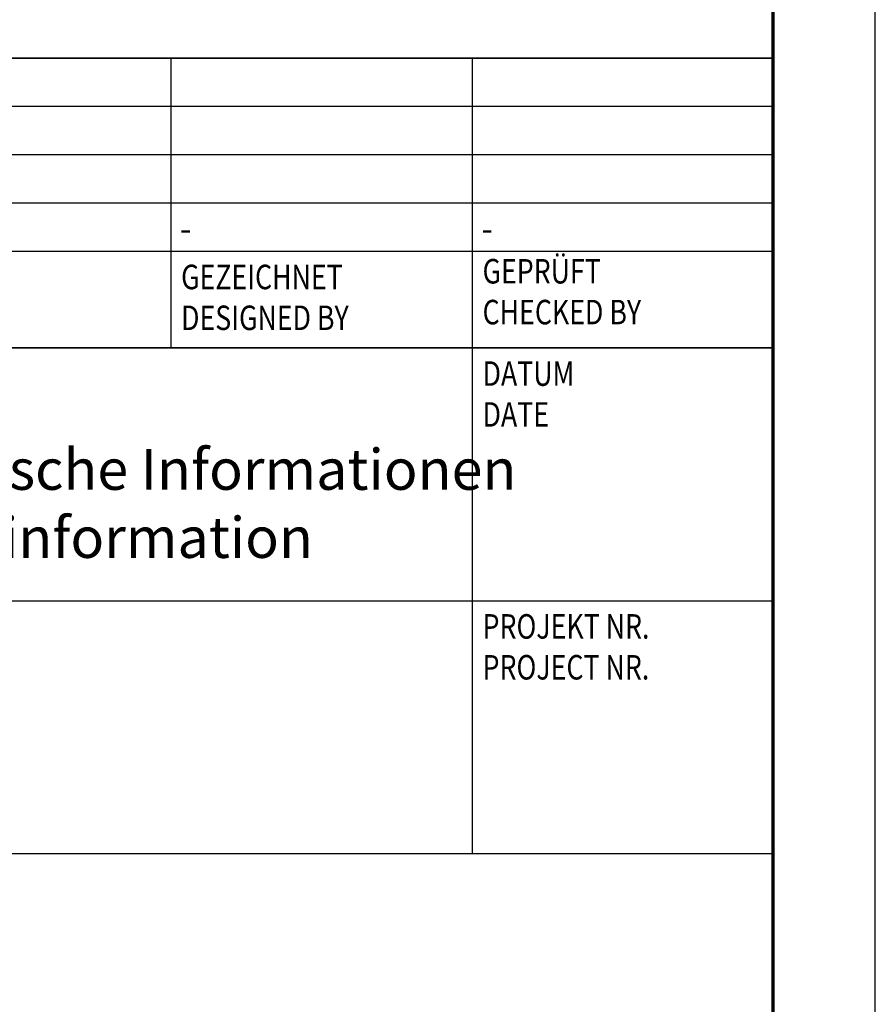
# Model space of a CAD drawing. Units: millimetres. Extents: x 2450 to 23610, y -3352 to 2500.
# Drawn here: x 3597 to 3639, y 706 to 755 of the extents above; entities that cross this region are included whole.
import ezdxf

# ---------------------------------------------------------------- set-up
doc = ezdxf.new("R2010")
doc.units = ezdxf.units.MM
doc.linetypes.add('AUSGEZOGEN', pattern=[0])
doc.layers.add('FormatAK-Text', color=7, linetype='Continuous')
doc.layers.add('nicht drucken', color=6, linetype='Continuous', plot=False)
doc.layers.add('Rahmen (ISO)', color=7, linetype='Continuous', lineweight=70)
doc.styles.add('Arial', font='arialbd.ttf')

# ---------------------------------------------------------------- blocks, each defined once
blk = doc.blocks.new('Rahmen A0 EB')
at = {"linetype": 'AUSGEZOGEN', "lineweight": 25}
for p, q in [((1184, 94.547), (1095.482, 94.547)), ((1184, 92.181), (1095.482, 92.181)), ((1184, 89.815), (1095.482, 89.815)), ((1184, 87.45), (1095.482, 87.45)), ((1184, 85.084), (1095.482, 85.084)), ((1095.482, 80.352), (1184, 80.352)), ((1184, 80.352), (1095.482, 80.352)), ((1095.482, 80.352), (1184, 80.352)), ((1169.261, 80.352), (1169.261, 55.591)), ((1095.482, 67.972), (1184, 67.972)), ((1095.482, 55.591), (1184, 55.591))]:
    blk.add_line(p, q, dxfattribs=at)
for p, q in [((1154.501, 94.547), (1154.501, 80.352)), ((1169.261, 94.547), (1169.261, 80.352))]:
    blk.add_line(p, q)
blk.add_lwpolyline([(1095.482, 94.547), (1184, 94.547), (1184, 4.999), (1095.482, 4.999)], close=True)
at = {"layer": 'nicht drucken'}
blk.add_line((1189, -0.001), (1189, 840.999), dxfattribs=at)
blk.add_lwpolyline([(0, -0.001), (1189, -0.001), (1189, 840.999), (0, 840.999)], close=True, dxfattribs=at)
at = {"layer": 'Rahmen (ISO)'}
blk.add_lwpolyline([(5, 4.999), (1184, 4.999), (1184, 835.999), (5, 835.999)], close=True, dxfattribs=at)
at = {"linetype": 'AUSGEZOGEN', "lineweight": 25, "char_height": 1.2, "width": 13, "attachment_point": 1, "style": 'Arial'}
for s, insert in [('\\W0.80;GEPRÜFT \\PCHECKED BY', (1169.772, 84.71)), ('\\W0.80;GEZEICHNET \\PDESIGNED BY', (1155.012, 84.43)), ('\\W0.80;DATUM\\PDATE', (1169.772, 79.699)), ('\\W0.80;PROJEKT NR.  PROJECT NR.', (1169.772, 67.318))]:
    blk.add_mtext(s, dxfattribs=dict(at, insert=insert))
at = {"layer": 'FormatAK-Text', "color": 7, "linetype": 'AUSGEZOGEN', "lineweight": 25, "char_height": 1.196, "width": 13, "attachment_point": 2, "style": 'Arial'}
for insert in [(1155.239, 86.796), (1169.999, 86.796)]:
    blk.add_mtext('-', dxfattribs=dict(at, insert=insert))
at = {"layer": 'FormatAK-Text', "color": 0, "insert": (1103.6, 75.407), "char_height": 2, "attachment_point": 1, "style": 'Arial'}
blk.add_mtext_dynamic_manual_height_columns('\\fArial|b0|i0|c0|p34;Riva Elementbeispiele und Technische Informationen\\PRiva Unit examples and technical information', width=69.87194, gutter_width=15, heights=[6.361], dxfattribs=at)

msp = doc.modelspace()

# ---------------------------------------------------------------- block references
msp.add_blockref('Rahmen A0 EB', (2450.211, 658.207))

doc.saveas('drawing.dxf')
